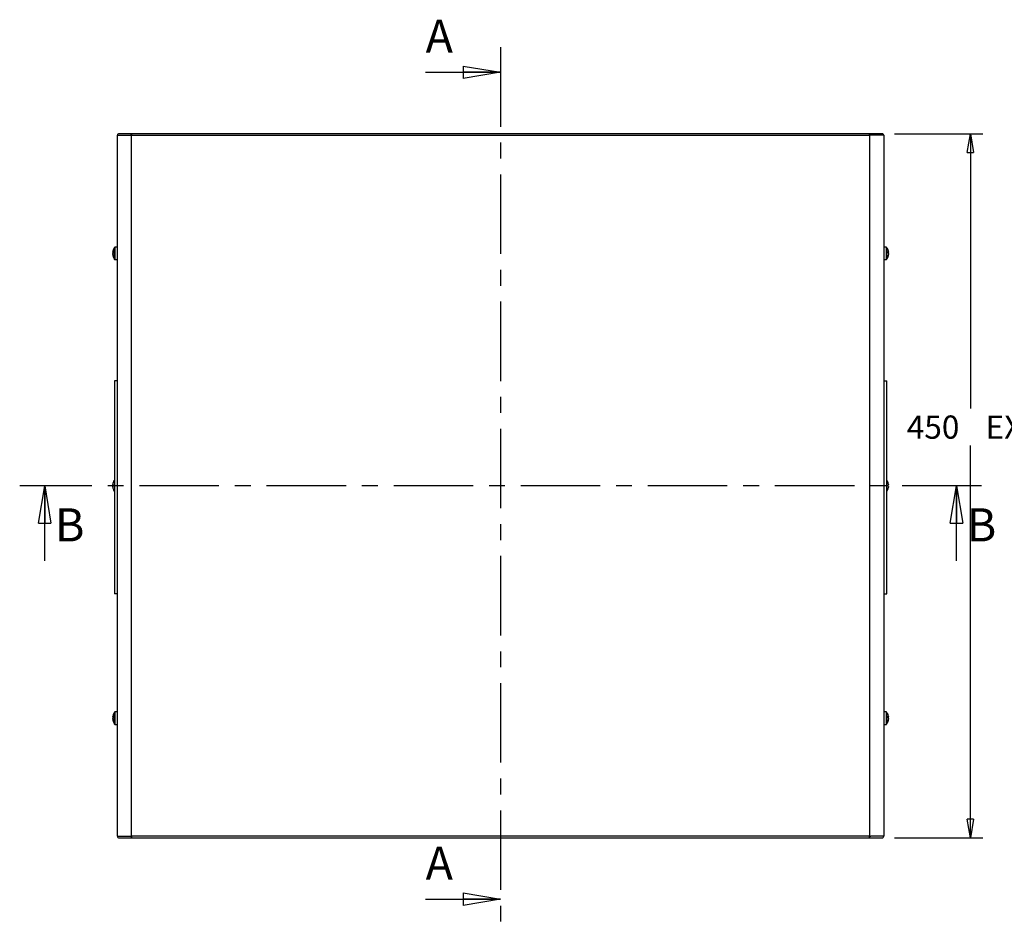
# Model space of a CAD drawing. Extents: x 5 to 292, y 5 to 205.
# Drawn here: x 59 to 138, y 79 to 151 of the extents above; entities that cross this region are included whole.
import ezdxf

# ---------------------------------------------------------------- set-up
doc = ezdxf.new("R2010")
doc.units = 0
doc.linetypes.add('CENTER', pattern=[10.16, 6.35, -1.27, 1.27, -1.27])
doc.layers.get('0').update_dxf_attribs({"linetype": 'CONTINUOUS'})
doc.styles.add('SLDTEXTSTYLE0', font='TXT', dxfattribs={"width": 0.75})
doc.dimstyles.new('SLDDIMSTYLE0', dxfattribs={"dimtxt": 1.852083, "dimasz": 1.5, "dimexe": 0, "dimexo": 0.0625, "dimgap": 0.463021, "dimtad": 0, "dimtih": 1, "dimtoh": 1, "dimlfac": 8, "dimrnd": 1e-09, "dimzin": 12, "dimtxsty": 'SLDTEXTSTYLE0', "dimblk1": 'CLOSED', "dimblk2": 'CLOSED', "dimsah": 1, "dimcen": 0.09, "dimazin": 3, "dimtfac": 1, "dimtofl": 0, "dimtmove": 0, "dimatfit": 3, "dimtolj": 1, "dimtzin": 12})

# ---------------------------------------------------------------- blocks, each defined once
blk = doc.blocks.new('_CLOSED')
at = {"color": 0, "linetype": 'BYBLOCK'}
for p, q in [((-1, 0.166667), (0, 0)), ((-1, 0.166667), (-1, -0.166667)), ((0, 0), (-1, -0.166667)), ((0, 0), (-1, 0))]:
    blk.add_line(p, q, dxfattribs=at)
blk = doc.blocks.new('_D')
at = {"color": 7, "linetype": 'CONTINUOUS'}
for p, q in [((128.802, 142.081), (135.855, 142.081)), ((134.855, 142.081), (134.855, 120.123)), ((134.855, 85.831), (134.855, 117.18)), ((128.802, 85.831), (135.855, 85.831))]:
    blk.add_line(p, q, dxfattribs=at)
at = {"color": 7, "linetype": 'CONTINUOUS', "xscale": 1.5, "yscale": 1.5}
for p, rotation in [((134.855, 142.081, -13.874), 90.00000000732433), ((134.855, 85.831, -13.874), 270.0000000073243)]:
    blk.add_blockref('_CLOSED', p, dxfattribs=dict(at, rotation=rotation))
at = {"color": 7, "linetype": 'CONTINUOUS', "char_height": 1.8521, "attachment_point": 1, "style": 'SLDTEXTSTYLE0'}
for s, insert in [('450', (129.77, 119.568, -13.874)), ('EXT', (136.073, 119.568, -13.874))]:
    blk.add_mtext(s, dxfattribs=dict(at, insert=insert))

msp = doc.modelspace()

# ---------------------------------------------------------------- linework, layer by layer
at = {"color": 7, "linetype": 'CENTER'}
for p, q in [((97.3024, 148.9864), (97.3024, 78.925)), ((135.7456, 113.9558), (58.859, 113.9558))]:
    msp.add_line(p, q, dxfattribs=at)
at = {"color": 7, "linetype": 'CONTINUOUS'}
for p, q in [((91.3024, 146.9864), (97.3024, 146.9864)), ((66.6773, 141.9554), (66.6907, 141.9554)), ((66.6773, 85.9559), (66.6773, 141.9554)), ((67.802, 141.9554), (67.7131, 141.9554)), ((67.802, 141.9554), (126.8023, 141.9554)), ((126.8023, 142.0807), (67.8023, 142.0807)), ((67.8023, 141.9553), (67.8023, 142.0807)), ((67.8023, 85.9562), (67.8023, 141.9552)), ((126.8023, 142.0807), (126.8023, 141.9554)), ((126.8023, 141.9554), (126.8023, 141.9552)), ((126.8023, 141.9552), (126.8023, 85.9562)), ((126.8026, 141.9552), (126.8023, 141.9552)), ((126.8025, 141.9554), (126.8025, 141.9552)), ((126.8025, 141.9554), (126.8025, 141.9552)), ((126.8026, 141.9554), (126.8026, 141.9552)), ((126.8936, 141.9554), (126.8026, 141.9554)), ((127.9273, 141.9554), (127.9123, 141.9554)), ((127.9273, 141.9554), (127.9273, 85.9559)), ((66.6773, 133.0182), (66.4842, 133.0182)), ((128.1204, 133.0182), (127.9273, 133.0182)), ((66.2996, 132.6191), (66.2996, 132.643)), ((66.2996, 132.5938), (66.2996, 132.5362)), ((66.3232, 132.537), (66.2996, 132.5362)), ((66.2996, 132.4425), (66.2996, 132.5001)), ((66.2996, 132.4173), (66.2996, 132.3933)), ((128.3049, 132.5362), (128.2814, 132.537)), ((128.3049, 132.643), (128.3049, 132.6191)), ((128.3049, 132.5362), (128.3049, 132.5938)), ((128.3049, 132.5001), (128.3049, 132.4425)), ((128.3049, 132.3933), (128.3049, 132.4173)), ((66.4842, 132.0182), (66.6773, 132.0182)), ((127.9273, 132.0182), (128.1204, 132.0182)), ((66.4273, 122.3307), (66.4273, 105.3307)), ((66.6773, 122.3307), (66.4273, 122.3307)), ((127.9273, 122.3307), (128.1773, 122.3307)), ((128.1773, 105.3307), (128.1773, 122.3307)), ((66.3313, 114.2037), (66.329, 114.2049)), ((60.859, 107.9558), (60.859, 113.9558)), ((66.2996, 114.02), (66.2996, 114.0641)), ((66.3313, 114.02), (66.2996, 114.02)), ((66.2996, 113.8472), (66.2996, 113.8913)), ((66.2996, 113.8913), (66.3313, 113.8913)), ((128.3049, 114.02), (128.2733, 114.02)), ((128.2733, 113.8913), (128.3049, 113.8913)), ((128.3049, 114.0641), (128.3049, 114.02)), ((128.3049, 113.8913), (128.3049, 113.8472)), ((133.7456, 107.9558), (133.7456, 113.9558)), ((66.6773, 105.3307), (66.4273, 105.3307)), ((127.9273, 105.3307), (128.1773, 105.3307)), ((66.2996, 95.4941), (66.2996, 95.518)), ((66.2996, 95.4688), (66.2996, 95.4112)), ((66.2996, 95.3175), (66.2996, 95.3751)), ((66.2996, 95.2923), (66.2996, 95.2683)), ((66.6773, 95.8932), (66.4842, 95.8932)), ((128.1204, 95.8932), (127.9273, 95.8932)), ((128.3049, 95.518), (128.3049, 95.4941)), ((128.3049, 95.4112), (128.3049, 95.4688)), ((128.3049, 95.3751), (128.3049, 95.3175)), ((128.3049, 95.2683), (128.3049, 95.2923)), ((66.4842, 94.8932), (66.6773, 94.8932)), ((127.9273, 94.8932), (128.1204, 94.8932)), ((66.6773, 85.9559), (66.6907, 85.9559)), ((67.7131, 85.9559), (67.802, 85.9559)), ((67.802, 85.9559), (67.802, 85.9562)), ((67.802, 85.9562), (67.802, 85.9559)), ((67.8023, 85.9559), (67.8023, 85.9562)), ((126.8026, 85.9559), (67.8023, 85.9559)), ((67.8023, 85.8307), (67.8023, 85.9559)), ((67.8023, 85.8307), (126.8023, 85.8307)), ((126.8023, 85.956), (126.8023, 85.8307)), ((126.8026, 85.9559), (126.8915, 85.9559)), ((127.9273, 85.9559), (127.9139, 85.9559)), ((91.3024, 80.925), (97.3024, 80.925))]:
    msp.add_line(p, q, dxfattribs=at)
at = {"color": 8, "linetype": 'CONTINUOUS'}
for p, q in [((66.4842, 132.0561), (66.4842, 133.0182)), ((128.1204, 133.0182), (128.1204, 132.0182)), ((66.448, 132.073), (66.448, 132.9998)), ((128.1566, 132.9998), (128.1566, 132.0365)), ((66.448, 132.0365), (66.448, 132.073)), ((66.4842, 132.0182), (66.4842, 132.0561)), ((66.448, 94.948), (66.448, 95.8748)), ((66.4842, 94.9311), (66.4842, 95.8932)), ((128.1204, 95.8932), (128.1204, 94.8932)), ((128.1566, 95.8748), (128.1566, 94.9115)), ((66.448, 94.9115), (66.448, 94.948)), ((66.4842, 94.8932), (66.4842, 94.9311))]:
    msp.add_line(p, q, dxfattribs=at)
at = {"color": 7, "linetype": 'CONTINUOUS', "flags": 128}
for points in [[(67.802, 142.0807), (67.802, 142.0807), (67.802, 142.0711), (67.802, 142.044), (67.802, 142.0034), (67.802, 141.9554)], [(126.8026, 141.9554), (126.8026, 142.0034), (126.8026, 142.044), (126.8026, 142.0711), (126.8025, 142.0807), (126.8025, 142.0711), (126.8025, 142.044), (126.8025, 142.0034), (126.8025, 141.9554)], [(66.3038, 132.6193), (66.3022, 132.6102), (66.2996, 132.5938)], [(128.3049, 132.5938), (128.3023, 132.6102), (128.3007, 132.6193)], [(66.3038, 95.4943), (66.3022, 95.4852), (66.2996, 95.4688)], [(128.3049, 95.4688), (128.3023, 95.4852), (128.3007, 95.4943)], [(67.802, 85.9559), (67.802, 85.908), (67.802, 85.8674), (67.802, 85.8402), (67.802, 85.8307), (67.8021, 85.8402), (67.8021, 85.8674), (67.8021, 85.908), (67.8021, 85.9559)], [(126.8025, 85.8307), (126.8025, 85.8307), (126.8026, 85.8402), (126.8026, 85.8674), (126.8026, 85.908), (126.8026, 85.9559)]]:
    msp.add_lwpolyline(points, dxfattribs=at)
at = {"color": 7, "linetype": 'CONTINUOUS'}
for centre, radius, start, end in [((66.8025, 141.9554), 0.1253, 89.981026, 180), ((127.802, 141.9554), 0.1253, 0, 90.132235), ((66.4842, 132.9732), 0.045, 90, 143.641632), ((128.1204, 132.9732), 0.045, 36.358368, 90), ((66.9898, 132.5421), 0.6975, 168.026665, 171.678066), ((66.462, 132.5588), 0.1732, 139.007275, 159.62687), ((66.462, 132.4398), 0.1732, 139.009106, 159.625039), ((66.4384, 132.5856), 0.1473, 199.590344, 207.256436), ((66.9929, 132.5441), 0.7006, 188.33489, 199.213817), ((66.9929, 132.4949), 0.7007, 188.334744, 199.213581), ((67.1023, 132.5182), 0.8125, 143.641632, 168.024569), ((67.1023, 132.5182), 0.8125, 191.975431, 216.358368), ((67.0953, 132.6129), 0.7664, 175.547483, 184.452517), ((66.4607, 132.2889), 0.1318, 169.247087, 190.752913), ((127.5023, 132.5182), 0.8125, 11.975431, 36.358368), ((127.5023, 132.5182), 0.8125, 323.641632, 348.024569), ((128.1427, 132.5589), 0.173, 20.365938, 40.999917), ((127.5098, 132.6129), 0.7658, 355.544301, 4.455699), ((128.1427, 132.4399), 0.1731, 20.367768, 40.998087), ((127.6122, 132.5439), 0.7002, 340.782379, 351.668913), ((127.6122, 132.4948), 0.7002, 340.782616, 351.669059), ((128.144, 132.2889), 0.1317, 349.239462, 10.760538), ((127.6152, 132.5421), 0.6971, 8.320776, 11.974493), ((128.1662, 132.5856), 0.1472, 332.741167, 340.412053), ((66.4842, 132.0632), 0.045, 216.358368, 270), ((128.1204, 132.0632), 0.045, 270, 323.641632), ((67.1023, 113.9557), 0.8099, 162.164868, 172.303235), ((67.1023, 113.9557), 0.8125, 146.177838, 162.13742), ((127.5023, 113.9557), 0.8125, 17.86258, 33.822162), ((128.0701, 114.6144), 0.4582, 296.329585, 296.6528), ((127.5023, 113.9557), 0.8099, 7.696765, 17.835132), ((67.1023, 113.9557), 0.8099, 187.696765, 197.835132), ((67.226, 113.9557), 0.897, 175.884649, 184.115351), ((65.3469, 115.6803), 2.2047, 296.452987, 296.52016), ((67.1023, 113.9557), 0.8125, 197.86258, 213.822162), ((127.5023, 113.9557), 0.8125, 326.177838, 342.13742), ((127.3792, 113.9557), 0.8964, 355.881708, 4.118292), ((127.5023, 113.9557), 0.8099, 342.164868, 352.303235), ((127.9812, 113.1185), 0.6575, 63.400811, 63.626043), ((66.9894, 95.4171), 0.6971, 168.025444, 171.679287), ((66.462, 95.4338), 0.1732, 139.010335, 159.62381), ((66.462, 95.3148), 0.1732, 139.007275, 159.62687), ((66.4387, 95.4607), 0.1476, 199.594693, 207.247781), ((66.9929, 95.4191), 0.7007, 188.334744, 199.213581), ((66.9929, 95.3699), 0.7007, 188.334744, 199.213581), ((67.1023, 95.3932), 0.8125, 143.641632, 168.024569), ((67.0954, 95.4879), 0.7664, 175.547583, 184.452417), ((66.4842, 95.8482), 0.045, 90, 143.641632), ((128.1204, 95.8482), 0.045, 36.358368, 90), ((127.5023, 95.3932), 0.8125, 11.975431, 36.358368), ((128.1427, 95.4338), 0.1731, 20.368997, 40.996858), ((127.5098, 95.4879), 0.7659, 355.544401, 4.455599), ((128.1427, 95.3149), 0.173, 20.365938, 40.999917), ((127.6122, 95.4189), 0.7002, 340.782616, 351.669059), ((127.6122, 95.3698), 0.7002, 340.782616, 351.669059), ((127.6156, 95.4172), 0.6966, 8.319569, 11.975699), ((128.166, 95.4607), 0.1475, 332.749788, 340.407738), ((67.1023, 95.3932), 0.8125, 191.975431, 216.358368), ((66.4607, 95.1639), 0.1317, 169.246134, 190.753866), ((66.4842, 94.9382), 0.045, 216.358368, 270), ((128.1204, 94.9382), 0.045, 270, 323.641632), ((127.5023, 95.3932), 0.8125, 323.641632, 348.024569), ((128.144, 95.1639), 0.1316, 349.238509, 10.761491), ((66.8025, 85.9559), 0.1252, 180, 270.13108), ((67.8021, 85.9456), 0.0106, 88.860045, 90.381082), ((127.802, 85.9559), 0.1253, 269.981024, 0)]:
    msp.add_arc(centre, radius, start, end, dxfattribs=at)
for points, knots in [([(66.6907, 141.9554), (66.722, 141.9554), (66.7847, 141.9554), (67.0244, 141.9554), (67.3408, 141.9554), (67.589, 141.9554), (67.7131, 141.9554)], [0, 0, 0, 0, 0.24999939, 0.50000051, 0.75000034, 1, 1, 1, 1]), ([(67.802, 142.0807), (67.6762, 142.0807), (67.4827, 142.0807), (67.2503, 142.0807), (67.0902, 142.0807), (66.9611, 142.0807), (66.8365, 142.0807), (66.8159, 142.0807), (66.8025, 142.0807)], [0, 0, 0, 0, 0.2395732, 0.3683815, 0.5000693, 0.6314793, 0.7607869, 1, 1, 1, 1]), ([(127.802, 142.0807), (127.7886, 142.0807), (127.768, 142.0807), (127.6435, 142.0807), (127.5144, 142.0807), (127.3543, 142.0807), (127.1218, 142.0807), (126.9283, 142.0807), (126.8025, 142.0807)], [0, 0, 0, 0, 0.2393156, 0.3684552, 0.4999795, 0.6316008, 0.7604397, 1, 1, 1, 1]), ([(127.9123, 141.9554), (127.8802, 141.9554), (127.816, 141.9554), (127.5768, 141.9554), (127.2627, 141.9554), (127.0167, 141.9554), (126.8936, 141.9554)], [0, 0, 0, 0, 0.2500006, 0.4999998, 0.7499994, 1, 1, 1, 1]), ([(66.2996, 132.5938), (66.3103, 132.593), (66.3238, 132.592), (66.3373, 132.591), (66.3402, 132.5908)], [0, 0, 0, 0, 0.7908817, 1, 1, 1, 1]), ([(128.2644, 132.5908), (128.2672, 132.591), (128.2807, 132.592), (128.2943, 132.593), (128.3049, 132.5938)], [0, 0, 0, 0, 0.2090822, 1, 1, 1, 1]), ([(66.2996, 95.4688), (66.3103, 95.4681), (66.3238, 95.467), (66.3373, 95.466), (66.3402, 95.4658)], [0, 0, 0, 0, 0.7908782, 1, 1, 1, 1]), ([(128.2644, 95.4658), (128.2672, 95.466), (128.2807, 95.467), (128.2943, 95.4681), (128.3049, 95.4688)], [0, 0, 0, 0, 0.2090857, 1, 1, 1, 1]), ([(66.6907, 85.9559), (66.722, 85.9559), (66.7847, 85.9559), (67.0244, 85.9559), (67.3408, 85.9559), (67.589, 85.9559), (67.7131, 85.9559)], [0, 0, 0, 0, 0.24999957, 0.49999987, 0.7499999, 1, 1, 1, 1]), ([(66.8025, 85.8307), (66.8159, 85.8307), (66.8364, 85.8307), (66.9612, 85.8307), (67.0901, 85.8307), (67.2503, 85.8307), (67.4828, 85.8307), (67.6762, 85.8307), (67.802, 85.8307)], [0, 0, 0, 0, 0.2393199, 0.3684901, 0.4999496, 0.6316092, 0.7604779, 1, 1, 1, 1]), ([(126.8025, 85.8307), (126.9284, 85.8307), (127.1218, 85.8307), (127.3543, 85.8307), (127.5144, 85.8307), (127.6435, 85.8307), (127.768, 85.8307), (127.7887, 85.8307), (127.802, 85.8307)], [0, 0, 0, 0, 0.2395674, 0.3683837, 0.5000672, 0.6314809, 0.760778, 1, 1, 1, 1]), ([(127.9139, 85.9559), (127.8826, 85.9559), (127.8199, 85.9559), (127.5802, 85.9559), (127.2638, 85.9559), (127.0156, 85.9559), (126.8915, 85.9559)], [0, 0, 0, 0, 0.2499998, 0.4999998, 0.7499983, 1, 1, 1, 1])]:
    msp.add_open_spline(points, degree=3, knots=knots, dxfattribs=at)

# ---------------------------------------------------------------- block references
at = {"color": 7, "linetype": 'CONTINUOUS', "xscale": 3, "yscale": 3}
for p in [(97.3024, 146.9864), (97.3024, 80.925)]:
    msp.add_blockref('_CLOSED', p, dxfattribs=at)
at = {"color": 7, "linetype": 'CONTINUOUS', "xscale": 3, "yscale": 3, "rotation": 90.0000000000004}
for p in [(60.859, 113.9558), (133.7456, 113.9558)]:
    msp.add_blockref('_CLOSED', p, dxfattribs=at)

# ---------------------------------------------------------------- texts
at = {"color": 7, "linetype": 'CONTINUOUS', "char_height": 2.6458, "attachment_point": 1, "style": 'SLDTEXTSTYLE0'}
for s, insert in [('A', (91.3024, 151.1853)), ('B', (61.6688, 112.1547)), ('B', (134.5553, 112.1547)), ('A', (91.3024, 85.1239))]:
    msp.add_mtext(s, dxfattribs=dict(at, insert=insert))

# ---------------------------------------------------------------- dimensions: what is measured, and where the dimension line sits
at = {"color": 7, "linetype": 'CONTINUOUS'}
dim = msp.add_linear_dim(base=(134.855, 85.8307), p1=(127.802, 142.0807), p2=(127.802, 85.8307), angle=90, text='<> EXT', dimstyle='SLDDIMSTYLE0', dxfattribs=at)
dim.commit()
dim.dimension.update_dxf_attribs({"geometry": '_D', "text_midpoint": (134.855, 118.6515), "dimtype": 160})

doc.saveas('drawing.dxf')
